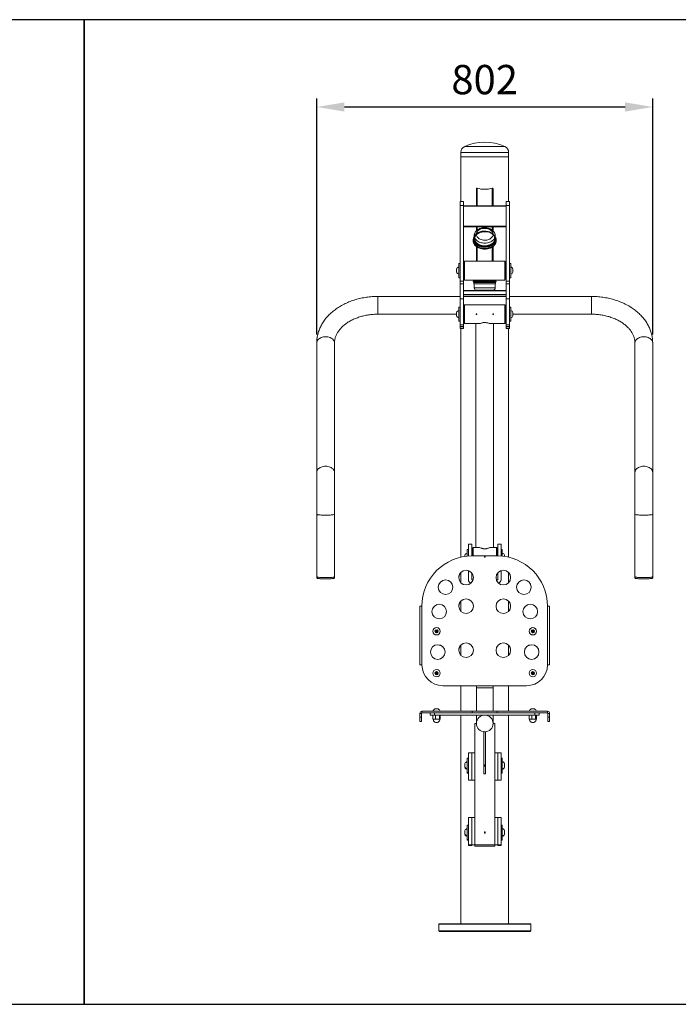
# Model space of a CAD drawing. Units: millimetres. Extents: x 71 to 377, y 135 to 253.
# Drawn here: x 165 to 244, y 135 to 253 of the extents above; entities that cross this region are included whole.
import ezdxf

# ---------------------------------------------------------------- set-up
doc = ezdxf.new("R2010")
doc.units = ezdxf.units.MM
doc.header["$PDSIZE"] = -1
doc.dimstyles.new('ISO-25', dxfattribs={"dimtxt": 2.5, "dimasz": 2.5, "dimexe": 1.25, "dimexo": 0.625, "dimtad": 1, "dimtxsty": 'Standard', "dimcen": 2.5, "dimadec": 0, "dimazin": 0, "dimtfac": 1, "dimtmove": 0, "dimatfit": 3, "dimfxl": 1, "dimarcsym": 0})

# ---------------------------------------------------------------- blocks, each defined once
blk = doc.blocks.new('*D3')
at = {"color": 0, "lineweight": -2}
for p, q in [((200.61, 215.12), (200.61, 243.3)), ((203.91, 242.3), (237.43, 242.3)), ((240.73, 215.12), (240.73, 243.3))]:
    blk.add_line(p, q, dxfattribs=at)
at = {"color": 0}
for points in [[(203.91, 242.85), (203.91, 241.75), (200.61, 242.3)], [(237.43, 242.85), (237.43, 241.75), (240.73, 242.3)]]:
    blk.add_solid(points, dxfattribs=at)
at = {"layer": 'Defpoints', "color": 0}
for p in [(240.73, 242.3), (200.61, 214.12), (240.73, 214.12)]:
    blk.add_point(p, dxfattribs=at)
at = {"color": 0, "insert": (220.66, 247.32), "char_height": 3.5, "attachment_point": 2}
blk.add_mtext('802', dxfattribs=at)

msp = doc.modelspace()

# ---------------------------------------------------------------- linework, layer by layer
at = {"color": 8, "linetype": 'Continuous', "lineweight": 15}
for p, q in [((223.06, 237.587), (218.277, 237.587)), ((223.526, 236.86), (217.811, 236.86)), ((219.769, 232.614), (219.769, 230.504)), ((221.569, 232.614), (221.569, 230.504)), ((219.769, 227.981), (219.769, 227.588)), ((221.569, 227.981), (221.569, 227.588)), ((219.769, 225.575), (219.769, 223.885)), ((221.569, 225.575), (221.569, 223.885)), ((221.641, 221.51), (219.293, 221.51)), ((219.293, 221.46), (221.641, 221.46)), ((222.043, 221.51), (221.641, 221.51)), ((221.641, 221.46), (222.043, 221.46)), ((219.418, 220.685), (221.918, 220.685)), ((207.918, 219.676), (207.918, 219.675)), ((207.918, 219.352), (207.918, 219.675)), ((207.918, 217.555), (207.918, 219.352)), ((233.418, 219.676), (233.418, 219.675)), ((233.418, 219.352), (233.418, 219.675)), ((233.418, 217.555), (233.418, 219.352)), ((221.668, 172.939), (219.668, 172.939))]:
    msp.add_line(p, q, dxfattribs=at)
at = {"color": 7, "linetype": 'Continuous', "lineweight": 15}
for p, q in [((217.811, 236.86), (217.811, 236.36)), ((217.811, 236.36), (217.811, 231.01)), ((223.526, 236.36), (217.811, 236.36)), ((223.526, 236.36), (223.526, 236.86)), ((223.526, 231.01), (223.526, 236.36)), ((219.669, 232.508), (219.669, 230.504)), ((221.669, 232.508), (221.669, 230.504)), ((218.118, 231.01), (217.718, 231.01)), ((217.718, 231.009), (217.718, 231.01)), ((217.718, 231.009), (218.118, 231.009)), ((217.718, 230.544), (217.718, 231.009)), ((217.718, 230.544), (218.118, 230.544)), ((217.718, 221.488), (217.718, 230.544)), ((218.118, 231.009), (218.118, 231.01)), ((218.118, 230.544), (218.118, 231.009)), ((218.118, 221.488), (218.118, 230.544)), ((223.218, 230.504), (218.118, 230.504)), ((223.218, 230.457), (218.118, 230.457)), ((223.618, 231.01), (223.218, 231.01)), ((223.218, 231.009), (223.218, 231.01)), ((223.218, 231.009), (223.618, 231.009)), ((223.218, 230.544), (223.218, 231.009)), ((223.218, 230.544), (223.618, 230.544)), ((223.218, 221.488), (223.218, 230.544)), ((223.618, 231.009), (223.618, 231.01)), ((223.618, 230.544), (223.618, 231.009)), ((223.618, 221.488), (223.618, 230.544)), ((223.218, 228.063), (218.118, 228.063)), ((223.218, 228.01), (218.118, 228.01)), ((223.218, 227.982), (218.118, 227.982)), ((218.118, 227.981), (223.218, 227.981)), ((219.418, 226.922), (219.418, 226.569)), ((219.669, 227.981), (219.669, 227.498)), ((221.669, 227.981), (221.669, 227.499)), ((221.918, 226.569), (221.918, 226.922)), ((219.293, 226.374), (219.293, 226.339)), ((219.368, 226.569), (219.368, 226.462)), ((221.968, 226.462), (221.968, 226.569)), ((222.043, 226.339), (222.043, 226.374)), ((222.043, 226.374), (222.043, 226.351)), ((222.043, 226.333), (222.043, 226.339)), ((219.669, 225.645), (219.669, 223.885)), ((221.669, 225.645), (221.669, 223.885)), ((217.718, 223.61), (217.568, 223.61)), ((217.568, 222.434), (217.568, 223.61)), ((218.268, 223.885), (218.218, 223.835)), ((218.218, 222.76), (218.218, 223.835)), ((223.068, 223.885), (218.268, 223.885)), ((218.268, 223.885), (218.268, 222.76)), ((223.118, 223.835), (223.068, 223.885)), ((223.068, 222.76), (223.068, 223.885)), ((223.118, 223.835), (223.118, 222.76)), ((223.768, 223.61), (223.618, 223.61)), ((223.768, 223.61), (223.768, 221.91)), ((217.293, 222.685), (217.293, 222.956)), ((217.293, 222.563), (217.293, 222.685)), ((217.568, 221.91), (217.568, 222.434)), ((218.218, 223.01), (218.118, 223.01)), ((218.118, 222.51), (218.218, 222.51)), ((218.218, 221.685), (218.218, 222.76)), ((218.268, 222.76), (218.268, 221.635)), ((223.068, 221.635), (223.068, 222.76)), ((223.218, 223.01), (223.118, 223.01)), ((223.118, 222.76), (223.118, 221.685)), ((223.118, 222.51), (223.218, 222.51)), ((224.043, 222.956), (224.043, 222.563)), ((217.568, 221.91), (217.718, 221.91)), ((217.718, 221.488), (218.118, 221.488)), ((217.718, 221.175), (217.718, 221.488)), ((217.718, 221.175), (218.118, 221.175)), ((217.718, 219.393), (217.718, 221.175)), ((218.118, 221.175), (218.118, 221.488)), ((218.118, 219.393), (218.118, 221.175)), ((218.218, 221.685), (218.268, 221.635)), ((218.268, 221.635), (223.068, 221.635)), ((219.293, 221.51), (219.293, 221.46)), ((219.368, 221.335), (219.368, 221.185)), ((219.368, 221.335), (221.968, 221.335)), ((219.368, 221.185), (221.968, 221.185)), ((219.418, 221.185), (219.418, 220.685)), ((221.918, 220.685), (221.918, 221.185)), ((221.968, 221.185), (221.968, 221.335)), ((222.043, 221.46), (222.043, 221.51)), ((223.068, 221.635), (223.118, 221.685)), ((223.218, 221.488), (223.618, 221.488)), ((223.218, 221.175), (223.218, 221.488)), ((223.218, 221.175), (223.618, 221.175)), ((223.218, 219.393), (223.218, 221.175)), ((223.618, 221.91), (223.768, 221.91)), ((223.618, 221.175), (223.618, 221.488)), ((223.618, 219.393), (223.618, 221.175)), ((223.218, 220.377), (218.118, 220.377)), ((223.218, 220.327), (218.118, 220.327)), ((223.218, 219.927), (218.118, 219.927)), ((223.218, 219.877), (218.118, 219.877)), ((221.668, 220.435), (219.668, 220.435)), ((217.718, 219.676), (207.918, 219.676)), ((217.718, 219.675), (207.918, 219.675)), ((217.718, 219.393), (218.118, 219.393)), ((217.718, 216.301), (217.718, 219.393)), ((223.218, 219.856), (218.118, 219.856)), ((223.218, 219.675), (218.118, 219.675)), ((218.118, 216.301), (218.118, 219.393)), ((223.218, 219.393), (223.618, 219.393)), ((223.218, 216.301), (223.218, 219.393)), ((233.418, 219.676), (223.618, 219.676)), ((233.418, 219.675), (223.618, 219.675)), ((223.618, 216.301), (223.618, 219.393)), ((207.918, 217.555), (217.293, 217.555)), ((217.293, 217.484), (217.293, 217.756)), ((217.718, 218.409), (217.568, 218.409)), ((217.568, 217.234), (217.568, 218.409)), ((218.218, 217.809), (218.118, 217.809)), ((218.268, 218.684), (218.218, 218.634)), ((218.218, 218.633), (218.218, 218.634)), ((218.218, 216.484), (218.218, 218.633)), ((223.068, 218.684), (218.268, 218.684)), ((218.268, 218.684), (218.268, 216.434)), ((223.118, 218.634), (223.068, 218.684)), ((223.068, 218.683), (223.068, 218.684)), ((223.068, 216.434), (223.068, 218.683)), ((223.118, 218.634), (223.118, 216.484)), ((223.218, 217.809), (223.118, 217.809)), ((223.768, 218.409), (223.618, 218.409)), ((223.768, 218.409), (223.768, 217.559)), ((223.768, 217.559), (223.768, 216.709)), ((224.043, 217.756), (224.043, 217.363)), ((224.043, 217.555), (233.418, 217.555)), ((217.293, 217.363), (217.293, 217.484)), ((217.293, 217.362), (217.293, 217.363)), ((217.568, 216.709), (217.568, 217.234)), ((217.568, 216.709), (217.718, 216.709)), ((217.568, 216.709), (217.718, 216.709)), ((217.568, 216.709), (217.568, 216.709)), ((218.118, 217.309), (218.218, 217.309)), ((218.218, 216.484), (218.268, 216.434)), ((218.268, 216.434), (219.917, 216.434)), ((219.608, 216.434), (219.608, 189.714)), ((221.403, 216.434), (223.068, 216.434)), ((221.728, 189.714), (221.728, 216.434)), ((223.068, 216.434), (223.118, 216.484)), ((223.118, 217.309), (223.218, 217.309)), ((223.618, 216.709), (223.768, 216.709)), ((223.618, 216.709), (223.768, 216.709)), ((223.768, 216.709), (223.768, 216.709)), ((224.043, 217.363), (224.043, 217.362)), ((217.718, 216.301), (218.118, 216.301)), ((217.718, 216.071), (217.718, 216.301)), ((217.718, 216.071), (218.118, 216.071)), ((217.718, 215.879), (217.718, 216.071)), ((217.718, 215.879), (218.118, 215.879)), ((217.718, 215.856), (217.718, 215.879)), ((217.718, 215.856), (218.118, 215.856)), ((217.718, 215.856), (218.118, 215.856)), ((217.718, 215.856), (217.718, 215.856)), ((217.811, 215.856), (217.811, 188.534)), ((218.118, 216.071), (218.118, 216.301)), ((218.118, 215.879), (218.118, 216.071)), ((218.118, 215.856), (218.118, 215.879)), ((218.118, 215.856), (218.118, 215.856)), ((223.218, 216.301), (223.618, 216.301)), ((223.218, 216.071), (223.218, 216.301)), ((223.218, 216.071), (223.618, 216.071)), ((223.218, 215.879), (223.218, 216.071)), ((223.218, 215.879), (223.618, 215.879)), ((223.218, 215.856), (223.218, 215.879)), ((223.218, 215.856), (223.618, 215.856)), ((223.218, 215.856), (223.618, 215.856)), ((223.218, 215.856), (223.218, 215.856)), ((223.526, 188.534), (223.526, 215.856)), ((223.618, 216.071), (223.618, 216.301)), ((223.618, 215.879), (223.618, 216.071)), ((223.618, 215.856), (223.618, 215.879)), ((223.618, 215.856), (223.618, 215.856)), ((200.608, 214.122), (200.608, 198.663)), ((202.728, 198.663), (202.728, 214.122)), ((238.608, 214.122), (238.608, 198.663)), ((240.728, 198.663), (240.728, 214.122)), ((200.608, 198.663), (200.608, 193.669)), ((202.728, 193.669), (202.728, 198.663)), ((238.608, 198.663), (238.608, 193.669)), ((240.728, 193.669), (240.728, 198.663)), ((200.608, 193.669), (200.608, 186.21)), ((202.728, 186.21), (202.728, 193.669)), ((238.608, 193.669), (238.608, 186.21)), ((240.728, 186.21), (240.728, 193.669)), ((218.718, 189.439), (218.568, 189.439)), ((218.568, 188.659), (218.568, 189.439)), ((219.118, 190.089), (218.718, 190.089)), ((218.718, 190.089), (218.718, 188.672)), ((219.118, 188.689), (219.118, 190.089)), ((219.268, 189.714), (219.218, 189.664)), ((219.218, 189.661), (219.218, 189.664)), ((219.218, 188.689), (219.218, 189.661)), ((219.844, 189.714), (219.268, 189.714)), ((219.268, 189.714), (219.268, 188.689)), ((222.068, 189.714), (221.492, 189.714)), ((222.118, 189.664), (222.068, 189.714)), ((222.068, 189.71), (222.068, 189.714)), ((222.068, 188.689), (222.068, 189.71)), ((222.118, 189.664), (222.118, 188.689)), ((222.618, 190.089), (222.218, 190.089)), ((222.218, 190.089), (222.218, 188.689)), ((222.618, 188.672), (222.618, 190.089)), ((222.768, 189.439), (222.618, 189.439)), ((222.768, 189.439), (222.768, 188.659)), ((218.293, 188.625), (218.293, 188.786)), ((219.218, 188.839), (219.118, 188.839)), ((219.168, 188.689), (222.168, 188.689)), ((222.218, 188.839), (222.118, 188.839)), ((223.043, 188.786), (223.043, 188.625)), ((200.608, 186.21), (200.608, 186.06)), ((200.608, 186.06), (200.608, 186.055)), ((202.728, 186.06), (202.728, 186.21)), ((202.728, 186.055), (202.728, 186.06)), ((202.728, 186.055), (202.728, 186.058)), ((217.811, 186.704), (217.811, 185.499)), ((218.718, 185.839), (218.718, 186.933)), ((219.118, 186.661), (219.118, 185.889)), ((219.168, 185.839), (219.28, 185.839)), ((222.057, 185.839), (222.168, 185.839)), ((222.218, 185.889), (222.218, 186.661)), ((222.618, 186.933), (222.618, 185.839)), ((223.526, 185.499), (223.526, 186.704)), ((238.608, 186.21), (238.608, 186.06)), ((238.608, 186.06), (238.608, 186.055)), ((240.728, 186.06), (240.728, 186.21)), ((240.728, 186.055), (240.728, 186.06)), ((240.728, 186.055), (240.728, 186.058)), ((212.918, 182.689), (212.918, 175.689)), ((212.918, 182.689), (213.168, 182.689)), ((213.168, 175.689), (213.168, 182.689)), ((217.811, 183.292), (217.811, 182.087)), ((223.526, 182.087), (223.526, 183.292)), ((228.168, 182.689), (228.168, 175.689)), ((228.168, 182.689), (228.418, 182.689)), ((228.418, 175.689), (228.418, 182.689)), ((214.748, 179.656), (214.805, 179.82)), ((214.918, 179.689), (214.748, 179.656)), ((214.862, 179.526), (214.748, 179.656)), ((214.805, 179.82), (214.975, 179.853)), ((214.918, 179.689), (214.805, 179.82)), ((214.918, 179.689), (214.862, 179.526)), ((215.032, 179.559), (214.862, 179.526)), ((214.918, 179.689), (214.975, 179.853)), ((214.918, 179.689), (215.088, 179.722)), ((214.918, 179.689), (215.032, 179.559)), ((214.975, 179.853), (215.088, 179.722)), ((215.088, 179.722), (215.032, 179.559)), ((226.25, 179.648), (226.298, 179.814)), ((226.418, 179.689), (226.25, 179.648)), ((226.37, 179.523), (226.25, 179.648)), ((226.298, 179.814), (226.466, 179.856)), ((226.418, 179.689), (226.298, 179.814)), ((226.418, 179.689), (226.37, 179.523)), ((226.538, 179.565), (226.37, 179.523)), ((226.418, 179.689), (226.466, 179.856)), ((226.418, 179.689), (226.586, 179.731)), ((226.418, 179.689), (226.538, 179.565)), ((226.466, 179.856), (226.586, 179.731)), ((226.586, 179.731), (226.538, 179.565)), ((217.811, 178.033), (217.811, 176.828)), ((223.526, 176.828), (223.526, 178.033)), ((213.168, 175.689), (212.918, 175.689)), ((213.118, 175.689), (212.918, 175.689)), ((212.918, 175.689), (212.918, 175.689)), ((213.118, 175.689), (213.118, 175.689)), ((213.118, 175.689), (213.168, 175.689)), ((228.418, 175.689), (228.168, 175.689)), ((228.168, 175.689), (228.218, 175.689)), ((228.418, 175.689), (228.218, 175.689)), ((228.218, 175.689), (228.218, 175.689)), ((228.418, 175.689), (228.418, 175.689)), ((214.745, 174.689), (214.831, 174.839)), ((214.832, 174.539), (214.745, 174.689)), ((214.918, 174.689), (214.745, 174.689)), ((214.831, 174.839), (215.005, 174.84)), ((214.918, 174.689), (214.831, 174.839)), ((214.918, 174.689), (214.832, 174.539)), ((215.005, 174.54), (214.832, 174.539)), ((214.918, 174.689), (215.005, 174.84)), ((214.918, 174.689), (215.092, 174.69)), ((214.918, 174.689), (215.005, 174.54)), ((215.005, 174.84), (215.092, 174.69)), ((215.092, 174.69), (215.005, 174.54)), ((226.245, 174.693), (226.335, 174.841)), ((226.329, 174.541), (226.245, 174.693)), ((226.418, 174.689), (226.245, 174.693)), ((226.418, 174.689), (226.329, 174.541)), ((226.502, 174.538), (226.329, 174.541)), ((226.335, 174.841), (226.508, 174.838)), ((226.418, 174.689), (226.335, 174.841)), ((226.418, 174.689), (226.508, 174.838)), ((226.418, 174.689), (226.502, 174.538)), ((226.418, 174.689), (226.592, 174.686)), ((226.592, 174.686), (226.502, 174.538)), ((226.508, 174.838), (226.592, 174.686)), ((225.668, 173.189), (215.668, 173.189)), ((215.668, 173.189), (217.811, 173.189)), ((217.811, 173.189), (217.811, 170.139)), ((219.668, 173.189), (219.668, 172.939)), ((219.668, 172.939), (219.668, 170.139)), ((221.668, 172.939), (221.668, 173.189)), ((221.668, 170.139), (221.668, 172.939)), ((223.526, 170.139), (223.526, 173.189)), ((223.526, 173.189), (225.668, 173.189)), ((213.118, 169.889), (212.918, 169.889)), ((212.918, 169.439), (212.918, 169.889)), ((212.918, 169.439), (213.118, 169.439)), ((212.918, 168.939), (212.918, 169.439)), ((213.118, 169.439), (213.118, 169.889)), ((213.118, 169.439), (213.118, 168.939)), ((213.168, 170.139), (213.168, 169.939)), ((219.168, 170.139), (213.168, 170.139)), ((214.168, 169.939), (213.168, 169.939)), ((219.168, 169.939), (213.168, 169.939)), ((214.168, 169.939), (214.168, 169.689)), ((214.168, 169.689), (214.668, 169.689)), ((214.538, 169.689), (214.168, 169.689)), ((214.168, 169.689), (214.168, 169.689)), ((214.506, 169.672), (214.474, 169.66)), ((214.474, 169.66), (214.474, 169.219)), ((214.538, 169.689), (214.504, 169.677)), ((214.668, 169.939), (214.668, 169.689)), ((214.668, 169.689), (226.668, 169.689)), ((214.722, 170.414), (215.115, 170.414)), ((214.805, 169.66), (214.805, 169.219)), ((215.249, 169.66), (215.249, 169.219)), ((215.333, 169.677), (215.298, 169.689)), ((217.811, 169.689), (215.301, 169.689)), ((215.363, 169.66), (215.363, 169.219)), ((217.811, 169.689), (217.811, 144.76)), ((219.168, 170.139), (219.168, 169.939)), ((222.168, 170.139), (219.168, 170.139)), ((222.168, 169.939), (219.168, 169.939)), ((219.668, 169.689), (219.668, 168.689)), ((221.668, 168.689), (221.668, 169.689)), ((222.168, 170.139), (222.168, 169.939)), ((228.168, 170.139), (222.168, 170.139)), ((228.168, 169.939), (222.168, 169.939)), ((223.526, 144.76), (223.526, 169.689)), ((226.036, 169.689), (223.526, 169.689)), ((226.006, 169.672), (225.974, 169.66)), ((225.974, 169.66), (225.974, 169.219)), ((226.038, 169.689), (226.004, 169.677)), ((226.222, 170.414), (226.615, 170.414)), ((226.305, 169.66), (226.305, 169.219)), ((226.668, 169.939), (226.668, 169.689)), ((226.668, 169.689), (227.168, 169.689)), ((226.749, 169.66), (226.749, 169.219)), ((226.833, 169.677), (226.798, 169.689)), ((227.168, 169.689), (226.798, 169.689)), ((226.863, 169.66), (226.863, 169.219)), ((228.168, 169.939), (227.168, 169.939)), ((227.168, 169.939), (227.168, 169.689)), ((227.168, 169.689), (227.168, 169.689)), ((228.168, 170.139), (228.168, 169.939)), ((228.218, 169.889), (228.418, 169.889)), ((228.218, 169.889), (228.218, 169.439)), ((228.218, 169.439), (228.418, 169.439)), ((228.218, 168.939), (228.218, 169.439)), ((228.418, 169.889), (228.418, 169.439)), ((228.418, 169.439), (228.418, 168.939)), ((213.118, 168.939), (212.918, 168.939)), ((212.918, 168.939), (212.918, 168.939)), ((213.118, 168.939), (212.918, 168.939)), ((213.118, 168.939), (213.118, 168.939)), ((214.474, 169.219), (214.506, 169.206)), ((214.504, 169.202), (214.518, 169.197)), ((214.504, 169.201), (214.518, 169.196)), ((215.318, 169.197), (214.518, 169.197)), ((215.318, 169.197), (215.333, 169.202)), ((219.468, 168.689), (219.468, 154.189)), ((219.468, 168.689), (219.668, 168.689)), ((221.668, 168.689), (221.868, 168.689)), ((221.868, 154.189), (221.868, 168.689)), ((225.974, 169.219), (226.006, 169.206)), ((226.004, 169.202), (226.018, 169.197)), ((226.004, 169.201), (226.018, 169.196)), ((226.818, 169.197), (226.018, 169.197)), ((226.818, 169.197), (226.833, 169.202)), ((228.418, 168.939), (228.218, 168.939)), ((228.218, 168.939), (228.218, 168.939)), ((228.418, 168.939), (228.218, 168.939)), ((228.418, 168.939), (228.418, 168.939)), ((220.568, 167.689), (220.768, 167.689)), ((220.568, 162.689), (220.568, 167.689)), ((220.768, 162.689), (220.768, 167.689)), ((218.718, 161.904), (218.718, 165.189)), ((218.718, 165.189), (219.118, 165.189)), ((219.118, 165.189), (219.118, 161.904)), ((219.118, 165.189), (219.468, 165.189)), ((221.868, 165.189), (222.218, 165.189)), ((222.218, 161.904), (222.218, 165.189)), ((222.218, 165.189), (222.618, 165.189)), ((222.618, 165.189), (222.618, 161.904)), ((218.293, 163.614), (218.293, 163.886)), ((218.293, 163.493), (218.293, 163.614)), ((218.293, 163.413), (218.293, 163.493)), ((218.718, 164.539), (218.568, 164.539)), ((218.568, 163.364), (218.568, 164.539)), ((222.768, 164.539), (222.618, 164.539)), ((222.768, 164.539), (222.768, 163.689)), ((222.768, 163.689), (222.768, 162.839)), ((223.043, 163.886), (223.043, 163.493)), ((223.043, 163.493), (223.043, 163.413)), ((218.568, 162.839), (218.568, 163.364)), ((218.568, 162.839), (218.718, 162.839)), ((218.568, 162.76), (218.568, 162.839)), ((218.568, 162.76), (218.718, 162.76)), ((220.568, 162.689), (220.768, 162.689)), ((222.618, 162.839), (222.768, 162.839)), ((222.618, 162.76), (222.768, 162.76)), ((222.768, 162.839), (222.768, 162.76)), ((219.118, 161.904), (218.718, 161.904)), ((219.118, 161.904), (219.468, 161.904)), ((221.868, 161.904), (222.218, 161.904)), ((222.618, 161.904), (222.218, 161.904)), ((218.718, 156.539), (218.568, 156.539)), ((218.568, 155.364), (218.568, 156.539)), ((218.718, 154.189), (218.718, 157.475)), ((218.718, 157.475), (219.118, 157.475)), ((219.118, 157.475), (219.118, 154.189)), ((219.468, 157.475), (219.118, 157.475)), ((222.218, 157.475), (221.868, 157.475)), ((222.218, 154.189), (222.218, 157.475)), ((222.218, 157.475), (222.618, 157.475)), ((222.618, 157.475), (222.618, 154.189)), ((222.768, 156.539), (222.618, 156.539)), ((222.768, 156.539), (222.768, 155.689)), ((218.293, 155.614), (218.293, 155.886)), ((218.293, 155.493), (218.293, 155.614)), ((218.293, 155.413), (218.293, 155.493)), ((218.568, 154.839), (218.568, 155.364)), ((222.768, 155.689), (222.768, 154.839)), ((223.043, 155.886), (223.043, 155.493)), ((223.043, 155.493), (223.043, 155.413)), ((218.568, 154.839), (218.718, 154.839)), ((218.568, 154.76), (218.568, 154.839)), ((218.568, 154.76), (218.718, 154.76)), ((219.118, 154.189), (218.718, 154.189)), ((218.718, 154.189), (218.718, 154.11)), ((219.118, 154.11), (218.718, 154.11)), ((219.118, 154.189), (219.468, 154.189)), ((219.118, 154.189), (219.118, 154.11)), ((219.468, 154.189), (219.468, 154.039)), ((219.468, 154.189), (220.668, 154.189)), ((219.468, 154.189), (221.868, 154.189)), ((219.468, 154.039), (220.668, 154.039)), ((220.668, 154.189), (221.868, 154.189)), ((220.668, 154.039), (221.868, 154.039)), ((221.868, 154.039), (221.868, 154.189)), ((221.868, 154.189), (222.218, 154.189)), ((222.618, 154.189), (222.218, 154.189)), ((222.218, 154.189), (222.218, 154.11)), ((222.618, 154.11), (222.218, 154.11)), ((222.618, 154.839), (222.768, 154.839)), ((222.618, 154.76), (222.768, 154.76)), ((222.618, 154.189), (222.618, 154.11)), ((222.768, 154.839), (222.768, 154.76)), ((215.218, 144.76), (215.168, 144.71)), ((215.168, 144.71), (215.168, 143.91)), ((226.168, 144.71), (215.168, 144.71)), ((215.218, 144.76), (226.118, 144.76)), ((226.168, 144.71), (226.118, 144.76)), ((226.168, 143.91), (226.168, 144.71)), ((215.168, 143.91), (215.218, 143.86)), ((215.168, 143.91), (226.168, 143.91)), ((226.118, 143.86), (215.218, 143.86)), ((226.118, 143.86), (226.168, 143.91))]:
    msp.add_line(p, q, dxfattribs=at)
at = {"color": 8, "linetype": 'Continuous', "lineweight": 15, "flags": 128}
for points in [[(221.918, 226.922), (221.91, 226.818), (221.883, 226.714), (221.84, 226.614), (221.78, 226.518), (221.705, 226.428), (221.615, 226.345), (221.512, 226.27), (221.397, 226.204), (221.272, 226.148), (221.138, 226.103), (220.998, 226.069), (220.853, 226.048), (220.705, 226.039), (220.557, 226.042), (220.411, 226.057), (220.268, 226.085), (220.131, 226.124), (220.001, 226.175), (219.881, 226.236), (219.771, 226.306), (219.675, 226.386), (219.592, 226.473), (219.524, 226.566), (219.473, 226.664), (219.438, 226.766), (219.421, 226.87), (219.418, 226.922)], [(219.293, 226.339), (219.293, 226.338), (219.302, 226.227), (219.329, 226.118), (219.374, 226.011), (219.435, 225.909), (219.512, 225.812), (219.605, 225.722), (219.711, 225.641), (219.83, 225.568), (219.96, 225.506), (220.098, 225.454), (220.245, 225.414), (220.397, 225.386), (220.552, 225.37), (220.709, 225.367), (220.865, 225.376), (221.019, 225.399), (221.169, 225.433), (221.311, 225.479), (221.446, 225.537), (221.57, 225.605), (221.682, 225.682), (221.782, 225.768), (221.866, 225.862), (221.935, 225.961), (221.988, 226.066), (222.023, 226.174), (222.041, 226.284), (222.043, 226.333)], [(222.043, 226.351), (222.041, 226.32), (222.023, 226.209), (221.988, 226.101), (221.935, 225.997), (221.866, 225.897), (221.782, 225.803), (221.682, 225.717), (221.57, 225.64), (221.446, 225.572), (221.311, 225.515), (221.169, 225.468), (221.019, 225.434), (220.865, 225.412), (220.709, 225.402), (220.552, 225.405), (220.397, 225.421), (220.245, 225.449), (220.098, 225.489), (219.96, 225.541), (219.83, 225.604), (219.711, 225.676), (219.605, 225.758), (219.512, 225.848), (219.435, 225.944), (219.374, 226.046), (219.329, 226.153), (219.302, 226.262), (219.294, 226.353)], [(201.668, 214.858), (201.53, 214.852), (201.394, 214.833), (201.263, 214.802), (201.138, 214.76), (201.023, 214.706), (200.919, 214.643), (200.827, 214.57), (200.75, 214.49), (200.689, 214.404), (200.644, 214.312), (200.617, 214.218), (200.608, 214.122)], [(202.728, 214.122), (202.719, 214.218), (202.692, 214.312), (202.648, 214.404), (202.586, 214.49), (202.509, 214.57), (202.418, 214.643), (202.314, 214.706), (202.198, 214.76), (202.074, 214.802), (201.943, 214.833), (201.807, 214.852), (201.668, 214.858)], [(238.608, 214.122), (238.617, 214.218), (238.644, 214.312), (238.689, 214.404), (238.75, 214.49), (238.827, 214.57), (238.919, 214.643), (239.023, 214.706), (239.138, 214.76), (239.263, 214.802), (239.394, 214.833), (239.53, 214.852), (239.668, 214.858)], [(239.668, 214.858), (239.807, 214.852), (239.943, 214.833), (240.074, 214.802), (240.198, 214.76), (240.314, 214.706), (240.418, 214.643), (240.509, 214.57), (240.586, 214.49), (240.648, 214.404), (240.692, 214.312), (240.719, 214.218), (240.728, 214.122)], [(201.668, 199.4), (201.53, 199.393), (201.394, 199.375), (201.263, 199.344), (201.138, 199.301), (201.023, 199.248), (200.919, 199.184), (200.827, 199.112), (200.75, 199.031), (200.689, 198.945), (200.644, 198.854), (200.617, 198.759), (200.608, 198.663)], [(202.728, 198.663), (202.719, 198.759), (202.692, 198.854), (202.648, 198.945), (202.586, 199.031), (202.509, 199.112), (202.418, 199.184), (202.314, 199.248), (202.198, 199.301), (202.074, 199.344), (201.943, 199.375), (201.807, 199.393), (201.668, 199.4)], [(238.608, 198.663), (238.617, 198.759), (238.644, 198.854), (238.689, 198.945), (238.75, 199.031), (238.827, 199.112), (238.919, 199.184), (239.023, 199.248), (239.138, 199.301), (239.263, 199.344), (239.394, 199.375), (239.53, 199.393), (239.668, 199.4)], [(239.668, 199.4), (239.807, 199.393), (239.943, 199.375), (240.074, 199.344), (240.198, 199.301), (240.314, 199.248), (240.418, 199.184), (240.509, 199.112), (240.586, 199.031), (240.648, 198.945), (240.692, 198.854), (240.719, 198.759), (240.728, 198.663)], [(201.668, 193.559), (201.53, 193.56), (201.394, 193.562), (201.263, 193.567), (201.138, 193.573), (201.023, 193.581), (200.919, 193.591), (200.827, 193.602), (200.75, 193.614), (200.689, 193.627), (200.644, 193.64), (200.617, 193.655), (200.608, 193.669)], [(202.728, 193.669), (202.719, 193.655), (202.692, 193.64), (202.648, 193.627), (202.586, 193.614), (202.509, 193.602), (202.418, 193.591), (202.314, 193.581), (202.198, 193.573), (202.074, 193.567), (201.943, 193.562), (201.807, 193.56), (201.668, 193.559)], [(238.608, 193.669), (238.617, 193.655), (238.644, 193.64), (238.689, 193.627), (238.75, 193.614), (238.827, 193.602), (238.919, 193.591), (239.023, 193.581), (239.138, 193.573), (239.263, 193.567), (239.394, 193.562), (239.53, 193.56), (239.668, 193.559)], [(239.668, 193.559), (239.807, 193.56), (239.943, 193.562), (240.074, 193.567), (240.198, 193.573), (240.314, 193.581), (240.418, 193.591), (240.509, 193.602), (240.586, 193.614), (240.648, 193.627), (240.692, 193.64), (240.719, 193.655), (240.728, 193.669)]]:
    msp.add_lwpolyline(points, dxfattribs=at)
at = {"color": 7, "linetype": 'Continuous', "flags": 128}
for points in [[(220.303, 225.723), (219.873, 225.887), (219.565, 226.154), (219.424, 226.484), (219.473, 226.827), (219.704, 227.131), (220.081, 227.349), (220.549, 227.448), (221.034, 227.414), (221.463, 227.251), (221.772, 226.983), (221.913, 226.653), (221.864, 226.31), (221.633, 226.006), (221.255, 225.788), (220.788, 225.689), (220.303, 225.723)], [(220.303, 227.414), (219.873, 227.251), (219.565, 226.983), (219.424, 226.653), (219.473, 226.31), (219.704, 226.006), (220.081, 225.788), (220.549, 225.689), (221.034, 225.723), (221.463, 225.887), (221.772, 226.154), (221.913, 226.484), (221.864, 226.827), (221.633, 227.131), (221.255, 227.349), (220.788, 227.448), (220.303, 227.414)]]:
    msp.add_lwpolyline(points, dxfattribs=at)
at = {"color": 7, "linetype": 'Continuous', "lineweight": 15, "flags": 128}
for points in [[(221.668, 227.099), (221.659, 227.193), (221.633, 227.286), (221.589, 227.375), (221.529, 227.459), (221.453, 227.537), (221.364, 227.607), (221.262, 227.668), (221.149, 227.719), (221.028, 227.759), (220.9, 227.787), (220.768, 227.802), (220.635, 227.806), (220.502, 227.796), (220.372, 227.774), (220.247, 227.74), (220.13, 227.695), (220.023, 227.639), (219.927, 227.573), (219.844, 227.499), (219.776, 227.418), (219.724, 227.331), (219.688, 227.24), (219.671, 227.146), (219.671, 227.052), (219.688, 226.958), (219.724, 226.867), (219.776, 226.78), (219.844, 226.699), (219.927, 226.625), (220.023, 226.559), (220.13, 226.503), (220.247, 226.457), (220.372, 226.424), (220.502, 226.402), (220.635, 226.392), (220.768, 226.395), (220.9, 226.411), (221.028, 226.439), (221.149, 226.479), (221.262, 226.53), (221.364, 226.591), (221.453, 226.661), (221.529, 226.739), (221.589, 226.823), (221.633, 226.912), (221.659, 227.005), (221.668, 227.099)], [(219.294, 226.353), (219.293, 226.373), (219.293, 226.374)], [(221.968, 226.569), (221.96, 226.462), (221.933, 226.357), (221.89, 226.254), (221.83, 226.156), (221.754, 226.063), (221.664, 225.978), (221.56, 225.9), (221.445, 225.831), (221.318, 225.772), (221.183, 225.724), (221.041, 225.688), (220.894, 225.663), (220.744, 225.651), (220.593, 225.651), (220.443, 225.663), (220.295, 225.688), (220.153, 225.724), (220.018, 225.772), (219.892, 225.831), (219.776, 225.9), (219.672, 225.978), (219.582, 226.063), (219.507, 226.156), (219.447, 226.254), (219.403, 226.357), (219.377, 226.462), (219.368, 226.569), (219.377, 226.675), (219.403, 226.781), (219.418, 226.821)], [(221.968, 226.462), (221.96, 226.356), (221.933, 226.25), (221.89, 226.148), (221.83, 226.05), (221.754, 225.957), (221.664, 225.872), (221.56, 225.794), (221.445, 225.725), (221.318, 225.666), (221.183, 225.618), (221.041, 225.582), (220.894, 225.557), (220.744, 225.545), (220.593, 225.545), (220.443, 225.557), (220.295, 225.582), (220.153, 225.618), (220.018, 225.666), (219.892, 225.725), (219.776, 225.794), (219.672, 225.872), (219.582, 225.957), (219.507, 226.05), (219.447, 226.148), (219.403, 226.25), (219.377, 226.356), (219.368, 226.462), (219.368, 226.462)], [(221.918, 226.569), (221.91, 226.464), (221.883, 226.361), (221.84, 226.261), (221.78, 226.165), (221.705, 226.075), (221.615, 225.992), (221.512, 225.916), (221.397, 225.85), (221.272, 225.794), (221.138, 225.749), (220.998, 225.716), (220.853, 225.694), (220.705, 225.685), (220.557, 225.688), (220.411, 225.704), (220.268, 225.731), (220.131, 225.771), (220.001, 225.821), (219.881, 225.882), (219.771, 225.953), (219.675, 226.032), (219.592, 226.119), (219.524, 226.212), (219.473, 226.31), (219.438, 226.412), (219.421, 226.516), (219.418, 226.569)], [(202.728, 186.21), (202.719, 186.195), (202.692, 186.181), (202.648, 186.167), (202.586, 186.155), (202.509, 186.143), (202.418, 186.132), (202.314, 186.122), (202.198, 186.114), (202.074, 186.108), (201.943, 186.103), (201.807, 186.1), (201.668, 186.099), (201.53, 186.1), (201.394, 186.103), (201.263, 186.108), (201.138, 186.114), (201.023, 186.122), (200.919, 186.132), (200.827, 186.143), (200.75, 186.155), (200.689, 186.167), (200.644, 186.181), (200.617, 186.195), (200.608, 186.21), (200.608, 186.21)], [(201.668, 186.099), (201.53, 186.1), (201.394, 186.103), (201.263, 186.108), (201.138, 186.114), (201.023, 186.122), (200.919, 186.132), (200.827, 186.143), (200.75, 186.155), (200.689, 186.167), (200.644, 186.181), (200.617, 186.195), (200.608, 186.21)], [(202.728, 186.06), (202.719, 186.046), (202.692, 186.032), (202.648, 186.018), (202.586, 186.005), (202.509, 185.993), (202.418, 185.982), (202.314, 185.973), (202.198, 185.965), (202.074, 185.959), (201.943, 185.954), (201.807, 185.951), (201.668, 185.95), (201.53, 185.951), (201.394, 185.954), (201.263, 185.959), (201.138, 185.965), (201.023, 185.973), (200.919, 185.982), (200.827, 185.993), (200.75, 186.005), (200.689, 186.018), (200.644, 186.032), (200.617, 186.046), (200.608, 186.06), (200.608, 186.06)], [(200.609, 186.058), (200.608, 186.055), (200.617, 186.04), (200.644, 186.026), (200.689, 186.012), (200.75, 185.999), (200.827, 185.987), (200.919, 185.977), (201.023, 185.967), (201.138, 185.959), (201.263, 185.953), (201.394, 185.948), (201.53, 185.945), (201.668, 185.944), (201.807, 185.945), (201.943, 185.948), (202.074, 185.953), (202.198, 185.959), (202.314, 185.967), (202.418, 185.977), (202.509, 185.987), (202.586, 185.999), (202.648, 186.012), (202.692, 186.026), (202.719, 186.04), (202.728, 186.055), (202.728, 186.055)], [(202.728, 186.21), (202.719, 186.195), (202.692, 186.181), (202.648, 186.167), (202.586, 186.155), (202.509, 186.143), (202.418, 186.132), (202.314, 186.122), (202.198, 186.114), (202.074, 186.108), (201.943, 186.103), (201.807, 186.1), (201.668, 186.099)], [(240.728, 186.21), (240.719, 186.195), (240.692, 186.181), (240.648, 186.167), (240.586, 186.155), (240.509, 186.143), (240.418, 186.132), (240.314, 186.122), (240.198, 186.114), (240.074, 186.108), (239.943, 186.103), (239.807, 186.1), (239.668, 186.099), (239.53, 186.1), (239.394, 186.103), (239.263, 186.108), (239.138, 186.114), (239.023, 186.122), (238.919, 186.132), (238.827, 186.143), (238.75, 186.155), (238.689, 186.167), (238.644, 186.181), (238.617, 186.195), (238.608, 186.21)], [(238.608, 186.21), (238.617, 186.195), (238.644, 186.181), (238.689, 186.167), (238.75, 186.155), (238.827, 186.143), (238.919, 186.132), (239.023, 186.122), (239.138, 186.114), (239.263, 186.108), (239.394, 186.103), (239.53, 186.1), (239.668, 186.099)], [(240.728, 186.06), (240.719, 186.046), (240.692, 186.032), (240.648, 186.018), (240.586, 186.005), (240.509, 185.993), (240.418, 185.982), (240.314, 185.973), (240.198, 185.965), (240.074, 185.959), (239.943, 185.954), (239.807, 185.951), (239.668, 185.95), (239.53, 185.951), (239.394, 185.954), (239.263, 185.959), (239.138, 185.965), (239.023, 185.973), (238.919, 185.982), (238.827, 185.993), (238.75, 186.005), (238.689, 186.018), (238.644, 186.032), (238.617, 186.046), (238.608, 186.06)], [(238.609, 186.058), (238.608, 186.055), (238.617, 186.04), (238.644, 186.026), (238.689, 186.012), (238.75, 185.999), (238.827, 185.987), (238.919, 185.977), (239.023, 185.967), (239.138, 185.959), (239.263, 185.953), (239.394, 185.948), (239.53, 185.945), (239.668, 185.944), (239.807, 185.945), (239.943, 185.948), (240.074, 185.953), (240.198, 185.959), (240.314, 185.967), (240.418, 185.977), (240.509, 185.987), (240.586, 185.999), (240.648, 186.012), (240.692, 186.026), (240.719, 186.04), (240.728, 186.055), (240.728, 186.055)], [(239.668, 186.099), (239.807, 186.1), (239.943, 186.103), (240.074, 186.108), (240.198, 186.114), (240.314, 186.122), (240.418, 186.132), (240.509, 186.143), (240.586, 186.155), (240.648, 186.167), (240.692, 186.181), (240.719, 186.195), (240.728, 186.21)]]:
    msp.add_lwpolyline(points, dxfattribs=at)
at = {"color": 7, "linetype": 'Continuous', "lineweight": 15}
for centre, radius in [((218.445, 186.102), 0.875), ((222.891, 186.102), 0.875), ((215.991, 184.958), 0.875), ((225.345, 184.958), 0.875), ((218.445, 182.689), 0.875), ((222.891, 182.689), 0.875), ((215.23, 182.05), 0.875), ((226.106, 182.05), 0.875), ((214.918, 179.689), 0.438), ((226.418, 179.689), 0.437), ((214.918, 179.689), 0.196), ((226.418, 179.689), 0.196), ((215.063, 177.209), 0.875), ((218.445, 177.431), 0.875), ((222.891, 177.431), 0.875), ((226.274, 177.209), 0.875), ((214.918, 174.689), 0.438), ((214.918, 174.689), 0.197), ((226.418, 174.689), 0.438), ((226.418, 174.689), 0.196), ((220.668, 168.689), 1)]:
    msp.add_circle(centre, radius, dxfattribs=at)
for centre, radius, start, end in [((218.611, 236.86), 0.8, 114.67402, 180), ((220.668, 232.381), 5.729, 65.32598, 114.67402), ((222.726, 236.86), 0.8, 0, 65.32598), ((220.669, 235.326), 2.858, 251.64156, 288.35844), ((221.293, 226.566), 0.676, 0.22001, 22.18286), ((217.709, 222.76), 0.459, 107.78117, 154.67913), ((217.709, 222.76), 0.459, 205.32087, 252.21883), ((223.628, 222.76), 0.459, 25.32087, 72.21883), ((223.628, 222.76), 0.459, 287.78117, 334.67913), ((219.418, 221.51), 0.125, 90, 180), ((219.418, 221.46), 0.125, 180, 270), ((221.918, 221.51), 0.125, 0, 90), ((221.918, 221.46), 0.125, 270, 0), ((219.668, 220.685), 0.25, 180, 270), ((221.668, 220.685), 0.25, 270, 0), ((217.709, 217.559), 0.459, 107.78117, 154.67913), ((223.628, 217.559), 0.459, 25.32087, 72.21883), ((217.709, 217.559), 0.459, 205.32087, 252.21883), ((217.709, 217.559), 0.459, 205.32087, 252.21883), ((223.628, 217.559), 0.459, 287.78117, 334.67913), ((223.628, 217.559), 0.459, 287.78117, 334.67913), ((219.168, 182.689), 6, 90, 180), ((218.709, 188.589), 0.459, 107.78117, 154.67913), ((222.168, 182.689), 6, 0, 90), ((222.628, 188.589), 0.459, 25.32087, 72.21883), ((215.991, 184.957), 0.875, 0, 179.97427), ((218.445, 186.101), 0.875, 136.48109, 179.97414), ((219.118, 185.839), 0.4, 180, 257.03026), ((219.168, 185.889), 0.05, 180, 270), ((222.168, 185.889), 0.05, 270, 0), ((222.218, 185.839), 0.4, 282.96974, 0), ((222.891, 186.101), 0.875, 0.02593, 43.51891), ((225.345, 184.957), 0.875, 0.02649, 180), ((215.23, 182.049), 0.875, 0, 179.97356), ((218.445, 182.689), 0.875, 136.48109, 179.97409), ((222.891, 182.689), 0.875, 0.0259, 43.51891), ((226.106, 182.049), 0.875, 0.02598, 180), ((215.063, 177.208), 0.875, 0, 179.97458), ((218.445, 177.43), 0.875, 136.48109, 179.97392), ((222.891, 177.43), 0.875, 0.02585, 43.51891), ((226.274, 177.208), 0.875, 0.02524, 180), ((215.668, 175.689), 2.5, 180, 270), ((215.668, 175.689), 2.5, 180, 270), ((225.668, 175.689), 2.5, 270, 0), ((225.668, 175.689), 2.5, 270, 0), ((213.168, 169.889), 0.25, 90, 180), ((213.168, 169.889), 0.05, 90, 180), ((213.168, 169.889), 0.05, 90, 180), ((214.918, 169.999), 0.459, 115.32087, 162.21883), ((214.918, 169.999), 0.459, 17.78117, 64.67913), ((226.418, 169.999), 0.459, 115.32087, 162.21883), ((226.418, 169.999), 0.459, 17.78117, 64.67913), ((228.168, 169.889), 0.25, 0, 90), ((228.168, 169.889), 0.05, 0, 90), ((228.168, 169.889), 0.05, 0, 90), ((214.918, 169.189), 0.4, 178.96068, 1.03932), ((214.918, 169.189), 0.4, 178.96068, 1.03932), ((226.418, 169.189), 0.4, 178.96068, 1.03932), ((226.418, 169.189), 0.4, 178.96068, 1.03932), ((218.709, 163.689), 0.459, 107.78117, 154.67913), ((218.709, 163.689), 0.459, 205.32087, 252.21883), ((222.628, 163.689), 0.459, 25.32087, 72.21883), ((222.628, 163.689), 0.459, 287.78117, 334.67913), ((218.709, 163.61), 0.459, 205.32087, 252.21883), ((222.628, 163.61), 0.459, 287.78117, 334.67913), ((218.709, 155.689), 0.459, 107.78117, 154.67913), ((218.709, 155.689), 0.459, 205.32087, 252.21883), ((218.709, 155.61), 0.459, 205.32087, 252.21883), ((222.628, 155.689), 0.459, 25.32087, 72.21883), ((222.628, 155.689), 0.459, 287.78117, 334.67913), ((222.628, 155.61), 0.459, 287.78117, 334.67913)]:
    msp.add_arc(centre, radius, start, end, dxfattribs=at)
for points, knots in [([(219.669, 232.508), (219.67, 232.525), (219.672, 232.553), (219.687, 232.586), (219.706, 232.607), (219.728, 232.618), (219.75, 232.619), (219.763, 232.616), (219.769, 232.614)], [0, 0, 0, 0, 0.28568195, 0.46716088, 0.61633897, 0.76634601, 0.89791921, 1, 1, 1, 1]), ([(221.569, 232.614), (221.576, 232.616), (221.592, 232.62), (221.616, 232.615), (221.636, 232.602), (221.653, 232.581), (221.666, 232.549), (221.668, 232.522), (221.669, 232.508)], [0, 0, 0, 0, 0.1431615, 0.2870704, 0.4200496, 0.5542843, 0.7615704, 1, 1, 1, 1]), ([(221.918, 226.922), (221.918, 226.945), (221.916, 227.005), (221.9, 227.1), (221.867, 227.205), (221.819, 227.306), (221.756, 227.401), (221.68, 227.491), (221.591, 227.574), (221.49, 227.649), (221.379, 227.715), (221.257, 227.77), (221.129, 227.815), (220.994, 227.849), (220.855, 227.871), (220.714, 227.881), (220.572, 227.878), (220.431, 227.864), (220.293, 227.838), (220.16, 227.8), (220.032, 227.751), (219.912, 227.69), (219.802, 227.619), (219.703, 227.537), (219.616, 227.447), (219.544, 227.35), (219.488, 227.246), (219.447, 227.139), (219.423, 227.031), (219.42, 226.958), (219.419, 226.923)], [0, 0, 0, 0, 0.02199942, 0.05614857, 0.09031315, 0.12470014, 0.15948488, 0.19476889, 0.23056984, 0.26682775, 0.30343106, 0.34025728, 0.37720198, 0.41418479, 0.45117484, 0.48817066, 0.52518662, 0.56224376, 0.59936023, 0.63655799, 0.67384896, 0.71122546, 0.74863319, 0.78596948, 0.82309068, 0.85982985, 0.89603641, 0.93163083, 0.96662954, 1, 1, 1, 1]), ([(219.416, 226.792), (219.415, 226.79), (219.391, 226.756), (219.358, 226.684), (219.318, 226.578), (219.298, 226.469), (219.29, 226.393), (219.294, 226.354), (219.294, 226.351)], [0, 0, 0, 0, 0.0131966, 0.2586982, 0.5019773, 0.7430307, 0.9823015, 1, 1, 1, 1]), ([(219.295, 226.346), (219.294, 226.338), (219.291, 226.295), (219.302, 226.215), (219.326, 226.108), (219.368, 226.004), (219.423, 225.904), (219.493, 225.809), (219.577, 225.72), (219.673, 225.637), (219.782, 225.563), (219.9, 225.498), (220.027, 225.443), (220.162, 225.398), (220.303, 225.364), (220.448, 225.341), (220.595, 225.329), (220.743, 225.329), (220.89, 225.341), (221.035, 225.364), (221.176, 225.398), (221.311, 225.444), (221.439, 225.499), (221.558, 225.565), (221.667, 225.64), (221.764, 225.724), (221.849, 225.815), (221.919, 225.913), (221.975, 226.016), (222.014, 226.122), (222.038, 226.228), (222.041, 226.298), (222.043, 226.332)], [0, 0, 0, 0, 0.0066288, 0.0398932, 0.0731322, 0.1064683, 0.1400134, 0.1738264, 0.2079155, 0.2422436, 0.2767488, 0.3113684, 0.3460503, 0.3807559, 0.4154617, 0.450162, 0.4848589, 0.5195586, 0.5542701, 0.5889996, 0.6237568, 0.6585482, 0.6933763, 0.7282352, 0.7630995, 0.7979274, 0.8326578, 0.8672141, 0.9015187, 0.9355179, 0.9692031, 1, 1, 1, 1]), ([(222.041, 226.348), (222.042, 226.358), (222.046, 226.403), (222.038, 226.473), (222.023, 226.553), (222, 226.632), (221.972, 226.703), (221.943, 226.751), (221.934, 226.767)], [0, 0, 0, 0, 0.0636753, 0.3155072, 0.4820954, 0.6266414, 0.8795619, 1, 1, 1, 1]), ([(207.918, 219.675), (207.857, 219.675), (207.681, 219.674), (207.391, 219.663), (207.051, 219.639), (206.713, 219.602), (206.377, 219.554), (206.044, 219.494), (205.715, 219.422), (205.39, 219.339), (205.071, 219.244), (204.758, 219.138), (204.451, 219.021), (204.152, 218.893), (203.861, 218.754), (203.578, 218.605), (203.305, 218.445), (203.042, 218.275), (202.789, 218.096), (202.548, 217.908), (202.318, 217.711), (202.102, 217.505), (201.898, 217.292), (201.708, 217.072), (201.532, 216.844), (201.37, 216.611), (201.224, 216.372), (201.092, 216.129), (200.976, 215.881), (200.876, 215.629), (200.791, 215.374), (200.722, 215.118), (200.669, 214.859), (200.632, 214.599), (200.612, 214.353), (200.609, 214.194), (200.608, 214.122)], [0, 0, 0, 0, 0.01647088, 0.04681025, 0.07715661, 0.1075101, 0.1378728, 0.16824669, 0.198633, 0.22903277, 0.25944687, 0.28987471, 0.32031512, 0.35076622, 0.3812243, 0.41168267, 0.44213446, 0.4725711, 0.50298172, 0.53335448, 0.56367545, 0.59392931, 0.6241005, 0.65417328, 0.68413214, 0.71396395, 0.74365701, 0.7732044, 0.80260196, 0.83185091, 0.86095659, 0.8899297, 0.91878449, 0.94753934, 0.97621686, 1, 1, 1, 1]), ([(207.918, 219.676), (207.857, 219.676), (207.681, 219.675), (207.391, 219.664), (207.051, 219.639), (206.713, 219.603), (206.377, 219.555), (206.044, 219.495), (205.715, 219.423), (205.39, 219.34), (205.071, 219.245), (204.758, 219.139), (204.451, 219.021), (204.152, 218.893), (203.861, 218.754), (203.578, 218.605), (203.305, 218.445), (203.042, 218.275), (202.789, 218.096), (202.548, 217.908), (202.341, 217.732), (202.22, 217.615), (202.17, 217.567)], [0, 0, 0, 0, 0.0281754, 0.0800731, 0.131983, 0.1839048, 0.2358424, 0.287799, 0.3397769, 0.391778, 0.4438031, 0.4958517, 0.5479223, 0.6000104, 0.6521105, 0.7042109, 0.7563004, 0.8083632, 0.8603823, 0.9123359, 0.964201, 1, 1, 1, 1]), ([(239.166, 217.567), (239.145, 217.589), (239.053, 217.68), (238.879, 217.832), (238.645, 218.022), (238.399, 218.204), (238.142, 218.376), (237.874, 218.539), (237.597, 218.692), (237.311, 218.835), (237.016, 218.967), (236.713, 219.089), (236.403, 219.2), (236.087, 219.299), (235.766, 219.388), (235.439, 219.464), (235.108, 219.53), (234.774, 219.583), (234.436, 219.625), (234.097, 219.654), (233.757, 219.673), (233.531, 219.675), (233.418, 219.676)], [0, 0, 0, 0, 0.0161565, 0.0674467, 0.1188922, 0.1704696, 0.2221543, 0.2739248, 0.325759, 0.3776403, 0.4295524, 0.4814834, 0.533422, 0.5853597, 0.6372922, 0.6892165, 0.7411316, 0.793038, 0.8449366, 0.8968298, 0.9487202, 1, 1, 1, 1]), ([(240.728, 214.122), (240.728, 214.174), (240.726, 214.314), (240.71, 214.539), (240.677, 214.798), (240.629, 215.055), (240.564, 215.311), (240.485, 215.563), (240.389, 215.812), (240.279, 216.058), (240.154, 216.299), (240.014, 216.536), (239.86, 216.768), (239.691, 216.994), (239.508, 217.214), (239.312, 217.428), (239.102, 217.634), (238.88, 217.832), (238.645, 218.022), (238.399, 218.204), (238.142, 218.376), (237.874, 218.539), (237.597, 218.692), (237.311, 218.835), (237.016, 218.967), (236.713, 219.089), (236.403, 219.199), (236.087, 219.299), (235.766, 219.387), (235.439, 219.464), (235.108, 219.529), (234.774, 219.582), (234.436, 219.624), (234.097, 219.654), (233.757, 219.672), (233.531, 219.674), (233.418, 219.675)], [0, 0, 0, 0, 0.0173374, 0.0459272, 0.0745199, 0.1031402, 0.1318143, 0.160564, 0.1894105, 0.2183705, 0.2474569, 0.2766786, 0.3060395, 0.3355402, 0.3651763, 0.39494, 0.4248209, 0.454807, 0.484884, 0.5150377, 0.5452545, 0.5755209, 0.6058251, 0.6361565, 0.6665062, 0.6968666, 0.7272315, 0.7575958, 0.7879569, 0.8183133, 0.8486644, 0.8790102, 0.9093515, 0.9396895, 0.970026, 1, 1, 1, 1]), ([(202.728, 214.122), (202.729, 214.148), (202.73, 214.237), (202.742, 214.386), (202.772, 214.571), (202.818, 214.754), (202.879, 214.934), (202.955, 215.111), (203.045, 215.285), (203.148, 215.456), (203.265, 215.622), (203.395, 215.785), (203.539, 215.942), (203.694, 216.095), (203.862, 216.243), (204.042, 216.385), (204.233, 216.522), (204.436, 216.651), (204.649, 216.774), (204.872, 216.889), (205.105, 216.996), (205.346, 217.095), (205.595, 217.185), (205.852, 217.266), (206.115, 217.338), (206.383, 217.4), (206.657, 217.451), (206.935, 217.493), (207.215, 217.525), (207.498, 217.546), (207.733, 217.554), (207.873, 217.555), (207.918, 217.555)], [0, 0, 0, 0, 0.0165185, 0.0548085, 0.0929468, 0.1306784, 0.1678462, 0.2043911, 0.2403295, 0.2757216, 0.3106471, 0.3451898, 0.3794262, 0.4134254, 0.4472451, 0.4809336, 0.5145302, 0.5480656, 0.5815645, 0.6150459, 0.6485221, 0.682001, 0.7154908, 0.7489966, 0.7825206, 0.8160638, 0.8496255, 0.8832039, 0.9167961, 0.9503989, 0.984008, 1, 1, 1, 1]), ([(233.418, 217.555), (233.467, 217.555), (233.61, 217.554), (233.848, 217.545), (234.131, 217.524), (234.411, 217.492), (234.689, 217.45), (234.962, 217.398), (235.231, 217.335), (235.493, 217.264), (235.749, 217.182), (235.998, 217.092), (236.239, 216.993), (236.47, 216.886), (236.692, 216.771), (236.904, 216.649), (237.106, 216.52), (237.296, 216.385), (237.474, 216.244), (237.64, 216.098), (237.794, 215.947), (237.935, 215.792), (238.063, 215.633), (238.179, 215.47), (238.281, 215.305), (238.37, 215.137), (238.445, 214.966), (238.507, 214.792), (238.555, 214.615), (238.588, 214.436), (238.606, 214.271), (238.608, 214.166), (238.608, 214.122)], [0, 0, 0, 0, 0.0171352, 0.0507411, 0.084342, 0.11793, 0.151501, 0.1850511, 0.2185771, 0.2520764, 0.2855472, 0.3189894, 0.3524041, 0.3857945, 0.419166, 0.4525273, 0.4858871, 0.5192589, 0.5526633, 0.5861243, 0.6196752, 0.6533549, 0.687212, 0.7213034, 0.7556962, 0.790464, 0.8256867, 0.8614407, 0.8977877, 0.9347544, 0.9723076, 1, 1, 1, 1]), ([(219.917, 216.435), (219.919, 216.435), (219.962, 216.43), (220.064, 216.447), (220.224, 216.48), (220.389, 216.527), (220.549, 216.563), (220.694, 216.571), (220.818, 216.556), (220.928, 216.531), (221.063, 216.495), (221.22, 216.456), (221.348, 216.432), (221.408, 216.436), (221.418, 216.436)], [0, 0, 0, 0, 0.0036423, 0.1201531, 0.2370335, 0.356597, 0.44582, 0.5131461, 0.5804473, 0.6429073, 0.7068112, 0.8384205, 0.973685, 1, 1, 1, 1]), ([(202.728, 214.121), (202.729, 214.147), (202.73, 214.236), (202.742, 214.386), (202.772, 214.57), (202.818, 214.753), (202.879, 214.934), (202.955, 215.111), (203.045, 215.285), (203.148, 215.456), (203.265, 215.622), (203.396, 215.784), (203.523, 215.927), (203.612, 216.013), (203.649, 216.048)], [0, 0, 0, 0, 0.0409955, 0.1360093, 0.2306465, 0.3242788, 0.4165152, 0.5072093, 0.5963999, 0.6842369, 0.7709183, 0.856649, 0.9416215, 1, 1, 1, 1]), ([(237.692, 216.044), (237.725, 216.012), (237.811, 215.929), (237.935, 215.791), (238.064, 215.633), (238.179, 215.47), (238.281, 215.305), (238.37, 215.136), (238.445, 214.965), (238.507, 214.791), (238.555, 214.615), (238.588, 214.435), (238.606, 214.271), (238.608, 214.165), (238.608, 214.121)], [0, 0, 0, 0, 0.0543147, 0.1380707, 0.2222669, 0.3070465, 0.3925751, 0.4790373, 0.5666274, 0.6555385, 0.7459204, 0.837841, 0.9312163, 1, 1, 1, 1]), ([(221.489, 189.711), (221.467, 189.711), (221.404, 189.712), (221.28, 189.684), (221.121, 189.636), (220.958, 189.579), (220.799, 189.536), (220.653, 189.524), (220.529, 189.54), (220.421, 189.568), (220.289, 189.61), (220.133, 189.664), (219.979, 189.701), (219.882, 189.718), (219.847, 189.714), (219.845, 189.714)], [0, 0, 0, 0, 0.0562651, 0.158675, 0.2614207, 0.3664547, 0.4461871, 0.506252, 0.5663747, 0.6192176, 0.6732996, 0.7874283, 0.9046394, 0.9940964, 1, 1, 1, 1]), ([(214.474, 169.66), (214.528, 169.671), (214.638, 169.693), (214.748, 169.671), (214.805, 169.66)], [0, 0, 0, 0, 0.49121461, 1, 1, 1, 1]), ([(214.805, 169.66), (214.823, 169.663), (214.904, 169.677), (215.052, 169.688), (215.181, 169.672), (215.247, 169.66), (215.249, 169.66)], [0, 0, 0, 0, 0.1276885, 0.5514077, 0.9871636, 1, 1, 1, 1]), ([(215.249, 169.66), (215.268, 169.671), (215.306, 169.693), (215.344, 169.671), (215.363, 169.66)], [0, 0, 0, 0, 0.4912153, 1, 1, 1, 1]), ([(225.974, 169.66), (226.028, 169.671), (226.138, 169.693), (226.248, 169.671), (226.305, 169.66)], [0, 0, 0, 0, 0.4912152, 1, 1, 1, 1]), ([(226.305, 169.66), (226.323, 169.663), (226.404, 169.677), (226.552, 169.688), (226.681, 169.672), (226.747, 169.66), (226.749, 169.66)], [0, 0, 0, 0, 0.12768835, 0.551408, 0.9871636, 1, 1, 1, 1]), ([(226.749, 169.66), (226.768, 169.671), (226.806, 169.693), (226.844, 169.671), (226.863, 169.66)], [0, 0, 0, 0, 0.4912154, 1, 1, 1, 1]), ([(214.805, 169.219), (214.75, 169.208), (214.64, 169.185), (214.53, 169.208), (214.474, 169.219)], [0, 0, 0, 0, 0.4912107, 1, 1, 1, 1]), ([(215.249, 169.219), (215.247, 169.219), (215.183, 169.207), (215.054, 169.191), (214.906, 169.201), (214.823, 169.216), (214.805, 169.219)], [0, 0, 0, 0, 0.0128365, 0.4369055, 0.87231, 1, 1, 1, 1]), ([(215.363, 169.219), (215.344, 169.208), (215.306, 169.185), (215.268, 169.208), (215.249, 169.219)], [0, 0, 0, 0, 0.4912091, 1, 1, 1, 1]), ([(226.305, 169.219), (226.25, 169.208), (226.14, 169.185), (226.03, 169.208), (225.974, 169.219)], [0, 0, 0, 0, 0.4912107, 1, 1, 1, 1]), ([(226.749, 169.219), (226.747, 169.219), (226.683, 169.207), (226.554, 169.191), (226.406, 169.201), (226.323, 169.216), (226.305, 169.219)], [0, 0, 0, 0, 0.0128364, 0.436906, 0.8723101, 1, 1, 1, 1]), ([(226.863, 169.219), (226.844, 169.208), (226.806, 169.185), (226.768, 169.208), (226.749, 169.219)], [0, 0, 0, 0, 0.49120924, 1, 1, 1, 1])]:
    msp.add_open_spline(points, degree=3, knots=knots, dxfattribs=at)
at = {"color": 7, "linetype": 'Continuous'}
for p in [(219.668, 217.559), (221.668, 217.559), (220.668, 188.589), (220.668, 188.589), (220.668, 163.689), (220.668, 163.689), (220.668, 163.61), (220.668, 163.61), (220.668, 155.689), (220.668, 155.689), (220.668, 155.61), (220.668, 155.61)]:
    msp.add_point(p, dxfattribs=at)
at = {"layer": 'Defpoints'}
for points in [[(70.812, 135.149), (172.837, 135.149), (172.837, 252.722), (70.812, 252.722)], [(172.837, 135.149), (274.863, 135.149), (274.863, 252.722), (172.837, 252.722)]]:
    msp.add_lwpolyline(points, close=True, dxfattribs=at)

# ---------------------------------------------------------------- dimensions: what is measured, and where the dimension line sits
dim = msp.add_linear_dim(base=(240.728, 242.297), p1=(200.608, 214.122), p2=(240.728, 214.122), angle=0, dimstyle='ISO-25', override={"dimtxt": 3.5, "dimasz": 3.302, "dimexe": 1, "dimexo": 1, "dimgap": 1.524, "dimtih": 1, "dimtoh": 1, "dimdec": 0, "dimlfac": 20, "dimzin": 0, "dimadec": 2, "dimtdec": 3, "dimtzin": 0})
dim.commit()
dim.dimension.update_dxf_attribs({"geometry": '*D3', "text_midpoint": (220.661, 242.297), "dimtype": 160})

doc.saveas('drawing.dxf')
